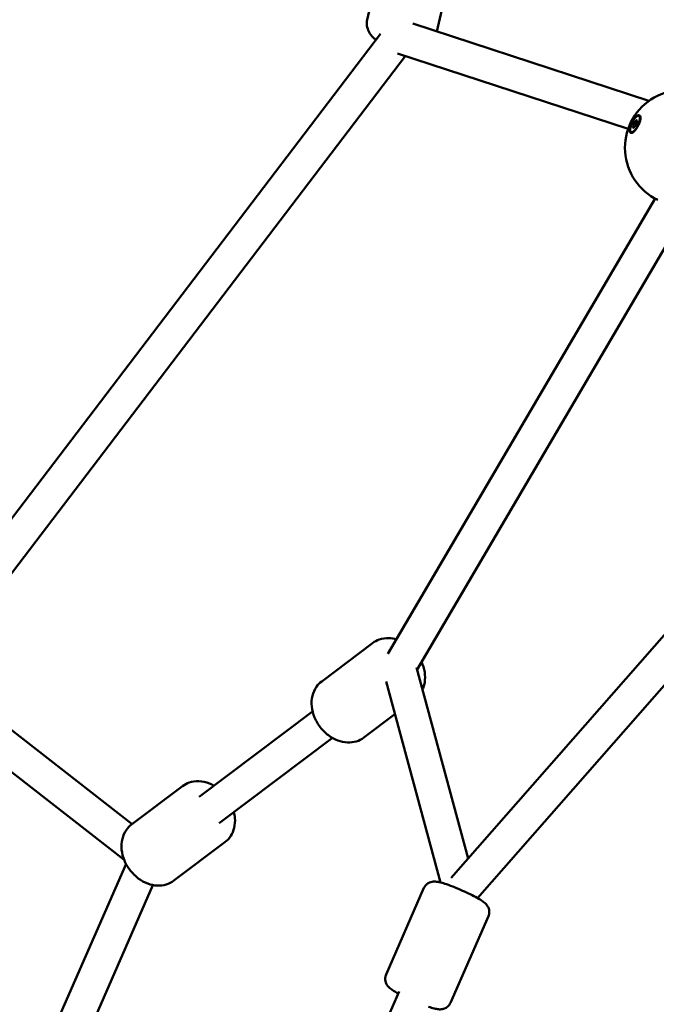
# Model space of a CAD drawing. Units: millimetres. Extents: x -927 to 46788, y 6 to 32044.
# Drawn here: x 4532 to 4840, y 11393 to 11869 of the extents above; entities that cross this region are included whole.
import ezdxf

# ---------------------------------------------------------------- set-up
doc = ezdxf.new("R2010")
doc.units = ezdxf.units.MM
doc.layers.add('MD_Visible', color=7, linetype='Continuous', lineweight=50)
doc.styles.get("Standard").update_dxf_attribs({"font": 'Square-721-BT.ttf'})
doc.dimstyles.new('OLCU', dxfattribs={"dimtxt": 300, "dimasz": 150, "dimexe": 0.18, "dimexo": 0.0625, "dimgap": 50, "dimtad": 1, "dimdec": 0, "dimlfac": 0.1, "dimrnd": 5, "dimzin": 0, "dimdsep": 46, "dimtxsty": 'Standard', "dimcen": 0.09, "dimse1": 1, "dimse2": 1, "dimadec": 0, "dimazin": 0, "dimtfac": 1, "dimtdec": 0, "dimtofl": 0, "dimtmove": 0, "dimatfit": 3, "dimfxl": 1, "dimtolj": 1, "dimtzin": 0, "dimarcsym": 0})

# ---------------------------------------------------------------- blocks, each defined once
blk = doc.blocks.new('*D9')
at = {"color": 0, "lineweight": -2, "transparency": 16777216}
blk.add_line((304.35, 15947.47), (21564.35, 15947.47), dxfattribs=at)
at = {"color": 0, "transparency": 16777216}
for points in [[(304.35, 15997.47), (304.35, 15897.47), (4.35, 15947.47)], [(21564.35, 15997.47), (21564.35, 15897.47), (21864.35, 15947.47)]]:
    blk.add_solid(points, dxfattribs=at)
at = {"layer": 'Defpoints', "color": 0, "transparency": 16777216}
for p in [(21864.35, 15947.47), (4.35, 8092.41), (21864.35, 4117.85)]:
    blk.add_point(p, dxfattribs=at)
at = {"color": 0, "transparency": 16777216, "insert": (10934.35, 16374.72), "char_height": 600, "attachment_point": 5}
blk.add_mtext('\\A1;2185', dxfattribs=at)
blk = doc.blocks.new('*D10')
at = {"color": 0, "lineweight": -2, "transparency": 16777216}
blk.add_line((-105.88, 15578.07), (-105.88, 307.59), dxfattribs=at)
at = {"color": 0, "transparency": 16777216}
for points in [[(-155.88, 15578.07), (-55.88, 15578.07), (-105.88, 15878.07)], [(-155.88, 307.59), (-55.88, 307.59), (-105.88, 7.59)]]:
    blk.add_solid(points, dxfattribs=at)
at = {"layer": 'Defpoints', "color": 0, "transparency": 16777216}
for p in [(12298.17, 15878.07), (-105.88, 7.59), (11325.1, 7.59)]:
    blk.add_point(p, dxfattribs=at)
at = {"color": 0, "transparency": 16777216, "insert": (-533.13, 7942.83), "char_height": 600, "attachment_point": 5, "rotation": 90}
blk.add_mtext('\\A1;1585', dxfattribs=at)

msp = doc.modelspace()

# ---------------------------------------------------------------- linework, layer by layer
at = {"layer": 'MD_Visible'}
for p, q in [((4699.82, 11869.11), (4709.04, 11908.34)), ((4733.42, 11863.46), (4742.14, 11900.57)), ((4836.03, 11829.84), (4721.89, 11867.24)), ((4706.29, 11862.24), (4492.55, 11581.56)), ((4718.29, 11851.58), (4505.56, 11572.23)), ((4825.98, 11816.29), (4714.51, 11852.82)), ((4831.28, 11822.62), (4831.62, 11822.46)), ((4831.94, 11822.08), (4831.94, 11822.09)), ((4828.55, 11817.47), (4828.98, 11817.25)), ((4829.11, 11819.59), (4830.07, 11819.11)), ((4829.53, 11817.78), (4829.56, 11817.76)), ((4830.09, 11819.9), (4830.44, 11819.73)), ((4827.36, 11814.75), (4827.69, 11814.58)), ((4828.18, 11814.55), (4828.18, 11814.55)), ((4709.82, 11562.57), (4839.01, 11782.58)), ((4723.94, 11555), (4851.1, 11771.57)), ((4880.69, 11614.08), (4740.42, 11454.12)), ((4881.55, 11590.8), (4753.18, 11444.4)), ((4677.79, 11549.18), (4702.44, 11567.73)), ((4748.66, 11463.51), (4723.7, 11555.89)), ((4735.2, 11451.97), (4708.97, 11549.07)), ((4508.73, 11540.48), (4586.15, 11480.21)), ((4618.61, 11493.38), (4673.38, 11534.6)), ((4698.24, 11522.01), (4713.23, 11533.29)), ((4498.41, 11528.24), (4582.24, 11462.97)), ((4628.23, 11480.59), (4683, 11521.81)), ((4585.88, 11480.01), (4610.52, 11498.55)), ((4606.32, 11452.84), (4630.96, 11471.39)), ((4583.17, 11460.94), (4517.72, 11311.39)), ((4596.16, 11450.72), (4532.38, 11304.97)), ((4708.93, 11407.38), (4727.26, 11449.28)), ((4740.07, 11393.75), (4758.41, 11435.64)), ((4715.18, 11399.22), (4669.52, 11294.9))]:
    msp.add_line(p, q, dxfattribs=at)
at = {"layer": 'MD_Visible', "extrusion": (0, 0, -1)}
msp.add_arc((-4852.44, 11807.15), 28, 295.7655, 116.9204, dxfattribs=at)
msp.add_ellipse((4829.32, 11818.69), major_axis=(1.96, 3.94), ratio=0.356375, dxfattribs=at)
for centre, major_axis, ratio, start_param, end_param in [((4829.34, 11818.67), (2.14, 4.29), 0.352563, 5.852507, 6.498185), ((4829.66, 11818.52), (1.96, 3.94), 0.356375, 0, 0.298385), ((4828.37, 11817.68), (0.173, 0.347), 0.356375, 2.419468, 5.2937), ((4828.77, 11817.11), (0.173, 0.347), 0.356375, 1.37227, 4.246502), ((4828.92, 11819.26), (0.173, 0.347), 0.356375, 3.466666, 6.340897), ((4829.72, 11818.11), (0.173, 0.347), 0.356375, 0.325073, 3.199305), ((4829.88, 11820.26), (0.173, 0.347), 0.356375, 4.513863, 7.388095), ((4830.28, 11819.69), (0.173, 0.347), 0.356375, 5.561061, 8.435293), ((4829.66, 11818.52), (1.96, 3.94), 0.356375, 2.848814, 3.141593)]:
    msp.add_ellipse(centre, major_axis=major_axis, ratio=ratio, start_param=start_param, end_param=end_param, dxfattribs=at)
at = {"layer": 'MD_Visible'}
for centre, start_param, end_param in [((4828.23, 11816.83), 2.036683, 3.863717), ((4828.34, 11818.37), 0.989485, 2.81652), ((4829.21, 11817.14), 3.08388, 4.910915), ((4829.43, 11820.23), 6.225473, 8.052508), ((4830.3, 11819), 4.131078, 5.958112), ((4830.41, 11820.54), 5.178276, 7.00531)]:
    msp.add_ellipse(centre, major_axis=(-0.32, -0.643), ratio=0.356375, start_param=start_param, end_param=end_param, dxfattribs=at)
for points, knots in [([(4699.82, 11869.11), (4699.6, 11868.14), (4699.56, 11867.14), (4699.84, 11865.15), (4700.18, 11864.19), (4701.21, 11862.18), (4701.99, 11861.2), (4703.23, 11859.97), (4703.63, 11859.62), (4704.04, 11859.28)], [0.4458109, 0.4458109, 0.4458109, 0.4458109, 0.629861, 0.629861, 0.8354882, 0.8354882, 1.1125058, 1.1125058, 1.2320626, 1.2320626, 1.2320626, 1.2320626]), ([(4831.75, 11822.7), (4831.8, 11822.62), (4831.84, 11822.53), (4831.96, 11822.16), (4831.98, 11821.77), (4831.89, 11820.84), (4831.77, 11820.31), (4831.44, 11819.25), (4831.21, 11818.65), (4830.65, 11817.5), (4830.33, 11816.94), (4829.69, 11816), (4829.33, 11815.55), (4828.64, 11814.85), (4828.3, 11814.59), (4828.02, 11814.46), (4827.73, 11814.32), (4827.46, 11814.28), (4827.04, 11814.44), (4826.89, 11814.64), (4826.72, 11815.2), (4826.7, 11815.59), (4826.79, 11816.52), (4826.91, 11817.05), (4827.24, 11818.11), (4827.47, 11818.7), (4828.03, 11819.85), (4828.35, 11820.41), (4828.99, 11821.35), (4829.34, 11821.79), (4830.03, 11822.49), (4830.37, 11822.75), (4830.65, 11822.89)], [-1.150547, -1.150547, -1.150547, -1.150547, -1.085127, -1.085127, -0.904369, -0.904369, -0.723612, -0.723612, -0.542685, -0.542685, -0.361758, -0.361758, -0.180879, -0.180879, 0, 0, 0, 0.180642, 0.180642, 0.361283, 0.361283, 0.541636, 0.541636, 0.721988, 0.721988, 0.90217, 0.90217, 1.082352, 1.082352, 1.262582, 1.262582, 1.442812, 1.442812, 1.442812, 1.442812]), ([(4713.91, 11569.53), (4712.75, 11569.87), (4711.55, 11570.07), (4708.76, 11570.17), (4707.15, 11569.96), (4704.49, 11569.03), (4703.41, 11568.46), (4702.44, 11567.73)], [8.0470518, 8.0470518, 8.0470518, 8.0470518, 8.2833337, 8.2833337, 8.5932154, 8.5932154, 8.8261925, 8.8261925, 8.8261925, 8.8261925]), ([(4726.58, 11545.22), (4726.92, 11545.97), (4727.18, 11546.75), (4727.75, 11549.09), (4727.86, 11550.69), (4727.62, 11554.02), (4727.22, 11555.74), (4726.43, 11557.81), (4726.26, 11558.23), (4726.07, 11558.64)], [6.070857, 6.070857, 6.070857, 6.070857, 6.2312054, 6.2312054, 6.5415221, 6.5415221, 6.8811996, 6.8811996, 6.9680888, 6.9680888, 6.9680888, 6.9680888]), ([(4698.24, 11522.01), (4697.13, 11521.18), (4695.86, 11520.55), (4693.15, 11519.73), (4691.7, 11519.57), (4688.69, 11519.69), (4687.12, 11520.03), (4684, 11521.19), (4682.45, 11522.05), (4679.57, 11524.2), (4678.25, 11525.51), (4675.97, 11528.43), (4675.02, 11530.05), (4673.61, 11533.45), (4673.14, 11535.24), (4672.79, 11538.78), (4672.89, 11540.55), (4673.69, 11543.78), (4674.34, 11545.27), (4675.97, 11547.57), (4676.82, 11548.45), (4677.79, 11549.18)], [0.598585, 0.598585, 0.598585, 0.598585, 0.865576, 0.865576, 1.145191, 1.145191, 1.455508, 1.455508, 1.795185, 1.795185, 2.14777, 2.14777, 2.502713, 2.502713, 2.855904, 2.855904, 3.197319, 3.197319, 3.507201, 3.507201, 3.740178, 3.740178, 3.740178, 3.740178]), ([(4625.75, 11498.75), (4625.03, 11499.16), (4624.29, 11499.53), (4621.9, 11500.48), (4620.17, 11500.88), (4616.84, 11501), (4615.23, 11500.78), (4612.58, 11499.86), (4611.49, 11499.28), (4610.52, 11498.55)], [7.781186, 7.781186, 7.781186, 7.781186, 7.941919, 7.941919, 8.283334, 8.283334, 8.593215, 8.593215, 8.826192, 8.826192, 8.826192, 8.826192]), ([(4630.96, 11471.39), (4632.08, 11472.22), (4633.03, 11473.26), (4634.57, 11475.64), (4635.12, 11476.99), (4635.84, 11479.92), (4635.95, 11481.52), (4635.76, 11484.07), (4635.6, 11485.03), (4635.37, 11485.97)], [5.6846, 5.6846, 5.6846, 5.6846, 5.95159, 5.95159, 6.231205, 6.231205, 6.541522, 6.541522, 6.729606, 6.729606, 6.729606, 6.729606]), ([(4606.32, 11452.84), (4605.21, 11452), (4603.95, 11451.37), (4601.24, 11450.56), (4599.79, 11450.39), (4596.77, 11450.52), (4595.2, 11450.86), (4592.08, 11452.01), (4590.53, 11452.88), (4587.65, 11455.03), (4586.33, 11456.34), (4584.06, 11459.26), (4583.11, 11460.88), (4581.69, 11464.28), (4581.23, 11466.06), (4580.88, 11469.61), (4580.97, 11471.37), (4581.78, 11474.61), (4582.43, 11476.1), (4584.05, 11478.39), (4584.91, 11479.28), (4585.88, 11480.01)], [0.598585, 0.598585, 0.598585, 0.598585, 0.865576, 0.865576, 1.145191, 1.145191, 1.455508, 1.455508, 1.795185, 1.795185, 2.14777, 2.14777, 2.502713, 2.502713, 2.855904, 2.855904, 3.197319, 3.197319, 3.507201, 3.507201, 3.740178, 3.740178, 3.740178, 3.740178]), ([(4727.26, 11449.28), (4727.49, 11449.79), (4727.8, 11450.27), (4728.52, 11451.07), (4728.92, 11451.38), (4729.76, 11451.89), (4730.17, 11452.05), (4730.99, 11452.31), (4731.36, 11452.36), (4732.14, 11452.43), (4732.49, 11452.42), (4733.61, 11452.34), (4734.23, 11452.21), (4735.65, 11451.87), (4736.43, 11451.64), (4738.45, 11450.99), (4739.76, 11450.52), (4742.38, 11449.5), (4743.69, 11448.96), (4746.28, 11447.84), (4747.55, 11447.26), (4749.99, 11446.09), (4751.15, 11445.51), (4753.29, 11444.35), (4754.26, 11443.79), (4755.7, 11442.85), (4756.22, 11442.48), (4757.15, 11441.65), (4757.53, 11441.32), (4758.26, 11440.15), (4758.55, 11439.62), (4758.84, 11438.23), (4758.89, 11437.55), (4758.69, 11436.42), (4758.57, 11436.02), (4758.41, 11435.64)], [2.751765, 2.751765, 2.751765, 2.751765, 2.787634, 2.787634, 2.827083, 2.827083, 2.877218, 2.877218, 2.944668, 2.944668, 3.046348, 3.046348, 3.302838, 3.302838, 3.575308, 3.575308, 3.950456, 3.950456, 4.290506, 4.290506, 4.624852, 4.624852, 4.962752, 4.962752, 5.321059, 5.321059, 5.577926, 5.577926, 5.735642, 5.735642, 5.816427, 5.816427, 5.867088, 5.867088, 5.893358, 5.893358, 5.893358, 5.893358]), ([(4708.93, 11407.38), (4708.7, 11406.87), (4708.57, 11406.31), (4708.46, 11405.24), (4708.51, 11404.73), (4708.7, 11403.77), (4708.86, 11403.36), (4709.23, 11402.59), (4709.44, 11402.28), (4709.92, 11401.66), (4710.16, 11401.41), (4710.98, 11400.64), (4711.5, 11400.27), (4712.72, 11399.46), (4713.41, 11399.04), (4714.38, 11398.5), (4714.57, 11398.39), (4714.77, 11398.28)], [3.5314205, 3.5314205, 3.5314205, 3.5314205, 3.56729, 3.56729, 3.6067389, 3.6067389, 3.6568732, 3.6568732, 3.724324, 3.724324, 3.8260039, 3.8260039, 4.0824933, 4.0824933, 4.3549632, 4.3549632, 4.4205815, 4.4205815, 4.4205815, 4.4205815]), ([(4729.43, 11391.87), (4730.45, 11391.52), (4731.38, 11391.24), (4732.94, 11390.85), (4733.57, 11390.71), (4734.81, 11390.6), (4735.31, 11390.55), (4736.66, 11390.8), (4737.25, 11390.94), (4738.47, 11391.68), (4739, 11392.1), (4739.69, 11393.01), (4739.91, 11393.37), (4740.07, 11393.75)], [5.7838521, 5.7838521, 5.7838521, 5.7838521, 6.1007142, 6.1007142, 6.3575818, 6.3575818, 6.5152974, 6.5152974, 6.5960827, 6.5960827, 6.6467431, 6.6467431, 6.6730131, 6.6730131, 6.6730131, 6.6730131])]:
    msp.add_open_spline(points, degree=3, knots=knots, dxfattribs=at)

# ---------------------------------------------------------------- dimensions: what is measured, and where the dimension line sits
dim = msp.add_linear_dim(base=(21864.35, 15947.47), p1=(4.35, 8092.41), p2=(21864.35, 4117.85), dimstyle='OLCU', override={"dimtxt": 600, "dimasz": 300, "dimgap": 120})
dim.commit()
dim.dimension.update_dxf_attribs({"geometry": '*D9', "text_midpoint": (10934.35, 16374.72)})
dim = msp.add_linear_dim(base=(-105.88, 7.59), p1=(12298.17, 15878.07), p2=(11325.1, 7.59), angle=90, dimstyle='OLCU', override={"dimtxt": 600, "dimasz": 300, "dimgap": 120})
dim.commit()
dim.dimension.update_dxf_attribs({"geometry": '*D10', "text_midpoint": (-533.13, 7942.83)})

doc.saveas('drawing.dxf')
